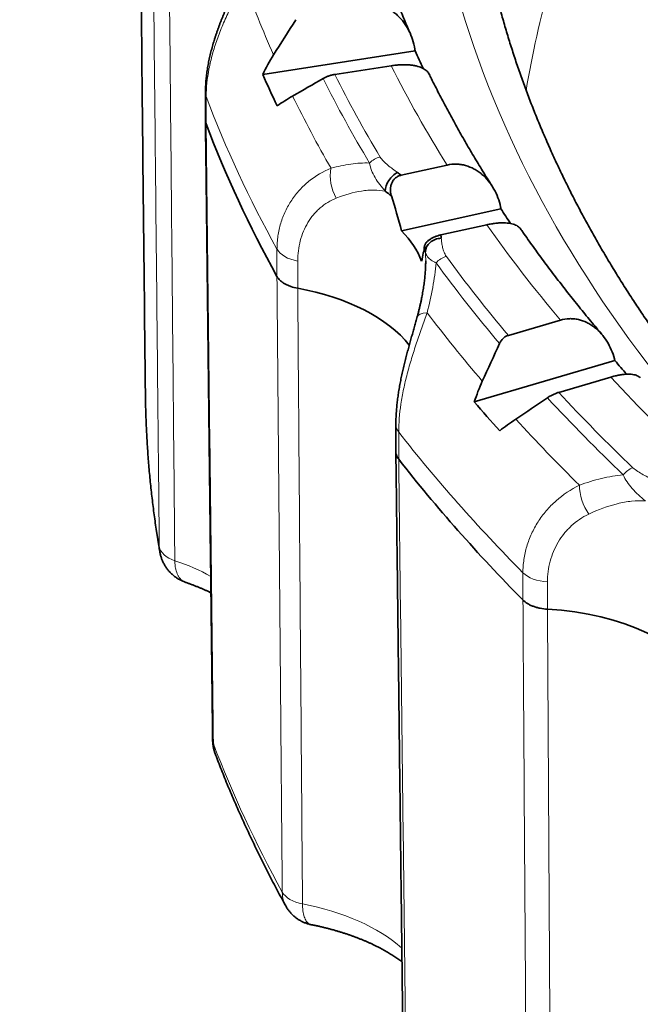
# Model space of a CAD drawing. Units: millimetres. Extents: x 51 to 288, y 36 to 201.
# Drawn here: x 250 to 254, y 176 to 182 of the extents above; entities that cross this region are included whole.
import ezdxf

# ---------------------------------------------------------------- set-up
doc = ezdxf.new("R2010")
doc.units = ezdxf.units.MM
doc.layers.add('1', color=7, linetype='Continuous', true_color=0xffffff)

msp = doc.modelspace()

# ---------------------------------------------------------------- linework, layer by layer
at = {"layer": '1', "color": 18, "linetype": 'Continuous', "lineweight": 35}
for p, q in [((250.4489, 183.3216), (250.4676, 181.5754)), ((251.2314, 181.4207), (252.1935, 181.5696)), ((251.6863, 181.4212), (252.0424, 181.4762)), ((250.8699, 181.3058), (250.8699, 181.1338)), ((252.3952, 180.8493), (252.105, 180.785)), ((252.1076, 180.4335), (252.7351, 180.5726)), ((252.3559, 180.4077), (252.6461, 180.472)), ((253.1105, 179.8698), (252.782, 179.7732)), ((252.5668, 179.3527), (253.4543, 179.6138)), ((253.0998, 179.4131), (253.4283, 179.5097)), ((252.072, 179.2101), (252.072, 179.0381)), ((250.5814, 178.408), (250.5814, 178.4077)), ((251.3766, 176.1698), (251.3813, 176.1619))]:
    msp.add_line(p, q, dxfattribs=at)
at = {"layer": '1', "color": 8, "linetype": 'Continuous', "lineweight": 18}
for p, q in [((250.8745, 181.2811), (250.8745, 181.1092)), ((251.3216, 180.1459), (251.3216, 180.3178)), ((251.4524, 180.2426), (251.4524, 180.0707)), ((252.0897, 179.1625), (252.0897, 178.9906)), ((250.5814, 178.4077), (250.5815, 178.4072)), ((252.874, 178.102), (252.874, 178.2739)), ((253.0289, 178.2161), (253.0289, 178.0442))]:
    msp.add_line(p, q, dxfattribs=at)
msp.add_ellipse((268.9388, 190.4769), major_axis=(-18.5704, 0), ratio=0.57735, dxfattribs=at)
for centre, major_axis, ratio, start_param, end_param in [((268.9388, 190.099), (18.9658, 0), 0.57735, 3.10517, 6.283185), ((268.9388, 183.4828), (16.697, 0), 0.57735, 3.112435, 3.669969), ((268.9388, 180.4618), (-16.113, 0), 0.57735, 6.042657, 6.190705), ((268.9388, 184.1342), (-18.2004, 0), 0.57735, 0.203566, 0.248983), ((268.9388, 184.2993), (17.5897, 0), 0.57735, 3.423291, 3.488212), ((268.9388, 184.2993), (-17.9583, 0), 0.57735, 0.28129, 0.334079), ((268.9388, 184.2752), (18.0293, 0), 0.57735, 3.421858, 3.475672), ((251.0699, 181.3058), (0.2, 0), 0.57735, 3.141605, 3.356662), ((268.9388, 183.5594), (18.4903, 0), 0.57735, 3.356662, 3.450122), ((268.9388, 184.1342), (-18.2004, 0), 0.57735, 0.274616, 0.320033), ((251.9734, 180.8179), (0.0857, 0.0515), 0.771355, 1.136592, 1.926353), ((251.7973, 180.7393), (0.055, -0.1923), 0.665872, 4.051298, 5.056438), ((268.9388, 184.2993), (17.5897, 0), 0.57735, 3.528011, 3.592932), ((251.5122, 180.3528), (0.2, 0), 0.57735, 3.450122, 4.408526), ((252.3908, 180.19), (-0.0808, -0.059), 0.752374, 4.210034, 4.999795), ((268.9388, 184.2752), (18.0293, 0), 0.57735, 3.540552, 3.594366), ((268.9388, 184.2993), (-17.9583, 0), 0.57735, 0.398959, 0.451748), ((252.3988, 179.8346), (0.1929, -0.0527), 0.331301, 2.39729, 3.141803), ((268.9388, 184.1342), (-18.2004, 0), 0.57735, 0.413005, 0.458422), ((268.9388, 184.2993), (17.5897, 0), 0.57735, 3.632731, 3.697652), ((268.9388, 179.4799), (-18.4485, 0), 0.57735, 0.006807, 0.097913), ((268.9388, 184.2752), (18.0293, 0), 0.57735, 3.631298, 3.685111), ((268.9388, 184.2993), (-17.9583, 0), 0.57735, 0.49073, 0.543519), ((268.9388, 184.1342), (-18.2004, 0), 0.57735, 0.484056, 0.529473), ((252.272, 179.2101), (0.2, 0), 0.57735, 3.141545, 3.566102), ((268.9388, 183.5594), (18.4903, 0), 0.57735, 3.566102, 3.659562), ((253.5684, 178.8557), (0.0691, 0.0723), 0.698835, 0.939331, 1.729092), ((253.3531, 178.7533), (0.0703, -0.1872), 0.536512, 4.118386, 5.123526), ((250.7777, 178.4514), (0.2, 0.002), 0.581639, 3.233648, 4.177534), ((250.074, 177.7548), (1.1946, 0), 0.57735, 0.803313, 1.041838), ((253.0478, 178.331), (0.2, 0), 0.57735, 3.659562, 4.617966), ((251.1153, 177.2207), (0.2, 0.0023), 0.575299, 3.141467, 3.351141), ((268.9388, 179.4799), (-18.4485, 0), 0.57735, 0.216246, 0.307352), ((251.5455, 176.2938), (0.2, 0.0017), 0.582945, 3.444041, 4.387874), ((251.1074, 175.528), (1.1946, 0), 0.57735, 0.57535, 1.251277)]:
    msp.add_ellipse(centre, major_axis=major_axis, ratio=ratio, start_param=start_param, end_param=end_param, dxfattribs=at)
at = {"layer": '1', "color": 18, "linetype": 'Continuous', "lineweight": 35}
for centre, major_axis, ratio, start_param, end_param in [((268.9388, 189.5657), (19, 0), 0.57735, 3.104581, 6.283185), ((268.9388, 188.3818), (18.5078, 0), 0.57735, 3.330585, 5.263006), ((268.9388, 184.0544), (-17.2895, 0), 0.57735, 0.251574, 0.263015), ((268.9388, 184.0544), (18.2856, 0), 0.57735, 3.393723, 3.413061), ((268.9388, 183.3875), (-18.4903, 0), 0.57735, 0.215069, 0.30853), ((252.0824, 180.72), (-0.0582, -0.0813), 0.63543, 3.986198, 5.556995), ((251.1074, 180.3475), (1.2528, 0), 0.57735, 0.649656, 0.678939), ((251.1074, 180.2658), (-1.1528, 0), 0.57735, 3.76443, 3.820532), ((251.1074, 179.8525), (-0.3883, 2.2566), 0.481013, 4.889303, 4.991656), ((268.9388, 184.0544), (-17.2895, 0), 0.57735, 0.356293, 0.366231), ((251.1074, 180.1025), (-1.1528, 0), 0.57735, 3.354146, 3.662077), ((252.3584, 180.3049), (0.0996, 0.0093), 0.815302, 1.494474, 3.065271), ((251.1074, 180.3475), (1.2528, 0), 0.57735, 0.054099, 0.083383), ((251.1074, 179.8525), (1.0576, 0.8768), 0.523137, 5.661429, 5.763781), ((251.1074, 180.2658), (-1.1528, 0), 0.57735, 3.195692, 3.251794), ((251.1074, 179.4357), (-1.1528, 0), 0.57735, 3.568608, 4.408528), ((268.9388, 184.0544), (-17.2895, 0), 0.57735, 0.461013, 0.470631), ((268.9388, 184.0544), (18.2856, 0), 0.57735, 3.603163, 3.6225), ((268.9388, 183.3875), (-18.4903, 0), 0.57735, 0.424509, 0.517969), ((252.9202, 177.3816), (-1.1528, 0), 0.57735, 3.420785, 4.617967)]:
    msp.add_ellipse(centre, major_axis=major_axis, ratio=ratio, start_param=start_param, end_param=end_param, dxfattribs=at)
for points, knots in [([(255.8275, 177.6432), (255.8118, 177.6551), (255.7795, 177.6798), (255.7308, 177.7174), (255.6813, 177.7559), (255.6322, 177.7946), (255.5835, 177.8334), (255.5351, 177.8723), (255.4871, 177.9114), (255.4394, 177.9507), (255.3921, 177.99), (255.3451, 178.0295), (255.2985, 178.0691), (255.2522, 178.1089), (255.2063, 178.1487), (255.1608, 178.1888), (255.1156, 178.2289), (255.0708, 178.2691), (255.0263, 178.3095), (254.9822, 178.35), (254.9385, 178.3907), (254.8951, 178.4314), (254.8521, 178.4723), (254.8095, 178.5133), (254.7672, 178.5544), (254.7254, 178.5957), (254.6838, 178.637), (254.6427, 178.6785), (254.6019, 178.7201), (254.5615, 178.7618), (254.5215, 178.8036), (254.4819, 178.8455), (254.4426, 178.8875), (254.4037, 178.9297), (254.3652, 178.9719), (254.3271, 179.0143), (254.2893, 179.0568), (254.252, 179.0993), (254.215, 179.142), (254.1784, 179.1848), (254.1422, 179.2277), (254.1063, 179.2706), (254.0709, 179.3137), (254.0358, 179.3569), (254.0012, 179.4002), (253.9669, 179.4436), (253.933, 179.487), (253.8995, 179.5306), (253.8664, 179.5743), (253.8336, 179.618), (253.8013, 179.6619), (253.7694, 179.7058), (253.7378, 179.7498), (253.7067, 179.7939), (253.6759, 179.8381), (253.6456, 179.8824), (253.6156, 179.9268), (253.586, 179.9713), (253.5569, 180.0158), (253.5281, 180.0604), (253.4997, 180.1051), (253.4718, 180.1499), (253.4442, 180.1948), (253.4171, 180.2397), (253.3903, 180.2848), (253.3639, 180.3299), (253.338, 180.375), (253.3124, 180.4203), (253.2873, 180.4656), (253.2625, 180.511), (253.2382, 180.5565), (253.2143, 180.602), (253.1908, 180.6476), (253.1677, 180.6933), (253.145, 180.7391), (253.1227, 180.7849), (253.1008, 180.8307), (253.0793, 180.8767), (253.0583, 180.9227), (253.0376, 180.9688), (253.0174, 181.0149), (252.9976, 181.0611), (252.9782, 181.1073), (252.9592, 181.1536), (252.9406, 181.2), (252.9224, 181.2464), (252.9047, 181.2929), (252.8874, 181.3394), (252.8704, 181.386), (252.854, 181.4326), (252.8379, 181.4793), (252.8222, 181.526), (252.807, 181.5728), (252.7922, 181.6196), (252.7778, 181.6665), (252.7638, 181.7134), (252.7503, 181.7604), (252.7371, 181.8074), (252.7244, 181.8544), (252.7121, 181.9015), (252.7003, 181.9486), (252.6889, 181.9958), (252.6778, 182.043), (252.6673, 182.0902), (252.6571, 182.1375), (252.6474, 182.1848), (252.6381, 182.2321), (252.6292, 182.2795), (252.6207, 182.3269), (252.6127, 182.3743), (252.6051, 182.4217), (252.5979, 182.4692), (252.5912, 182.5167), (252.5849, 182.5642), (252.579, 182.6118), (252.5736, 182.6593), (252.5685, 182.7069), (252.564, 182.7545), (252.5598, 182.8021), (252.5561, 182.8497), (252.5528, 182.8973), (252.5499, 182.945), (252.5475, 182.9926), (252.5458, 183.0305), (252.5451, 183.0524), (252.5449, 183.0585)], [0, 0, 0, 0, 0.007585, 0.015691, 0.023798, 0.031905, 0.040012, 0.048119, 0.056226, 0.064334, 0.072442, 0.08055, 0.088659, 0.096768, 0.104877, 0.112986, 0.121096, 0.129207, 0.137318, 0.145429, 0.153541, 0.161653, 0.169766, 0.177879, 0.185993, 0.194108, 0.202223, 0.210339, 0.218456, 0.226573, 0.234691, 0.24281, 0.250929, 0.25905, 0.267171, 0.275293, 0.283417, 0.291541, 0.299666, 0.307792, 0.315919, 0.324047, 0.332177, 0.340307, 0.348439, 0.356572, 0.364707, 0.372842, 0.380979, 0.389117, 0.397257, 0.405398, 0.413541, 0.421685, 0.429831, 0.437978, 0.446127, 0.454278, 0.46243, 0.470584, 0.47874, 0.486898, 0.495057, 0.503219, 0.511382, 0.519547, 0.527714, 0.535884, 0.544055, 0.552228, 0.560404, 0.568581, 0.576761, 0.584943, 0.593127, 0.601314, 0.609503, 0.617693, 0.625887, 0.634082, 0.64228, 0.65048, 0.658683, 0.666888, 0.675095, 0.683305, 0.691517, 0.699732, 0.707949, 0.716168, 0.72439, 0.732614, 0.74084, 0.749069, 0.7573, 0.765534, 0.773769, 0.782007, 0.790247, 0.79849, 0.806734, 0.814981, 0.82323, 0.831481, 0.839733, 0.847988, 0.856245, 0.864503, 0.872764, 0.881026, 0.889289, 0.897554, 0.905821, 0.914089, 0.922359, 0.93063, 0.938902, 0.947175, 0.955449, 0.963725, 0.972001, 0.980277, 0.988555, 0.996833, 1, 1, 1, 1]), ([(252.1633, 181.6793), (252.1574, 181.6925), (252.1448, 181.7215), (252.1256, 181.7665), (252.1058, 181.814), (252.0863, 181.8616), (252.0673, 181.9093), (252.0487, 181.957), (252.0305, 182.0048), (252.0127, 182.0527), (251.9954, 182.1005), (251.9784, 182.1485), (251.9619, 182.1965), (251.9458, 182.2445), (251.9301, 182.2926), (251.9149, 182.3407), (251.9012, 182.385), (251.8928, 182.4132), (251.8892, 182.4253)], [0, 0, 0, 0, 0.053592, 0.117614, 0.181652, 0.245708, 0.309781, 0.37387, 0.437977, 0.502102, 0.566243, 0.630401, 0.694577, 0.758769, 0.822979, 0.887205, 0.951448, 1, 1, 1, 1]), ([(251.0722, 181.9965), (251.0711, 181.9941), (251.0676, 181.9866), (251.0617, 181.9739), (251.0544, 181.9583), (251.0471, 181.9426), (251.0398, 181.9266), (251.0325, 181.9106), (251.0252, 181.8945), (251.0179, 181.8782), (251.0106, 181.8617), (251.0034, 181.8451), (250.9963, 181.8284), (250.9891, 181.8114), (250.9821, 181.7944), (250.9752, 181.7772), (250.9684, 181.7599), (250.9617, 181.7425), (250.9551, 181.7249), (250.9487, 181.7073), (250.9425, 181.6896), (250.9365, 181.6718), (250.9306, 181.654), (250.9249, 181.636), (250.9195, 181.6181), (250.9143, 181.6), (250.9093, 181.5819), (250.9046, 181.5638), (250.9001, 181.5456), (250.8959, 181.5274), (250.892, 181.5091), (250.8884, 181.4909), (250.885, 181.4727), (250.882, 181.4546), (250.8793, 181.4364), (250.8769, 181.4183), (250.8749, 181.4003), (250.8732, 181.3825), (250.8719, 181.3647), (250.8709, 181.347), (250.8702, 181.3294), (250.8699, 181.3157), (250.87, 181.3078), (250.87, 181.3058)], [0, 0, 0, 0, 0.010914, 0.034129, 0.057569, 0.081149, 0.104787, 0.128395, 0.151965, 0.175802, 0.199745, 0.223807, 0.247997, 0.272338, 0.296816, 0.321314, 0.346025, 0.370899, 0.395887, 0.420933, 0.44595, 0.471173, 0.496482, 0.521883, 0.547379, 0.572974, 0.598672, 0.624475, 0.650383, 0.676397, 0.702516, 0.728712, 0.754609, 0.780952, 0.807244, 0.833496, 0.859716, 0.885916, 0.912102, 0.938283, 0.964465, 0.990655, 1, 1, 1, 1]), ([(252.1917, 181.5814), (252.1885, 181.6019), (252.1791, 181.6416), (252.1639, 181.679), (252.1457, 181.7153), (252.1349, 181.7329), (252.1109, 181.7654), (252.0976, 181.7804), (252.0756, 181.8009), (252.0679, 181.8074), (252.0517, 181.8197), (252.0433, 181.8254), (252.0176, 181.8411), (251.9995, 181.8496), (251.9711, 181.8592), (251.9614, 181.8619), (251.9415, 181.8662), (251.9315, 181.8677), (251.9015, 181.8703), (251.8814, 181.8697), (251.8612, 181.8666)], [0, 0, 0, 0, 0.125, 0.25, 0.25, 0.375, 0.375, 0.5, 0.5, 0.5625, 0.5625, 0.625, 0.625, 0.75, 0.75, 0.8125, 0.8125, 0.875, 0.875, 1, 1, 1, 1]), ([(250.4676, 181.5755), (250.4683, 181.5061), (250.4691, 181.4367), (250.4768, 180.714), (250.4838, 180.0607), (250.4908, 179.4074)], [0, 0, 0, 0, 0.095994, 0.095994, 1, 1, 1, 1]), ([(252.0424, 181.4762), (252.0524, 181.4778), (252.0624, 181.4791), (252.0818, 181.4811), (252.1008, 181.4825), (252.1191, 181.4829), (252.137, 181.4828), (252.1456, 181.4824), (252.1622, 181.4812), (252.1701, 181.4803), (252.1854, 181.4781), (252.1927, 181.4767), (252.2135, 181.4719), (252.2256, 181.4679), (252.2469, 181.4582), (252.256, 181.4526), (252.2707, 181.4402), (252.2764, 181.4334), (252.2812, 181.425), (252.2818, 181.4239), (252.2824, 181.4227)], [0, 0, 0, 0, 0.081278, 0.081278, 0.162555, 0.243833, 0.243833, 0.325111, 0.325111, 0.406389, 0.406389, 0.487666, 0.487666, 0.650222, 0.650222, 0.812777, 0.812777, 0.975332, 0.975332, 1, 1, 1, 1]), ([(251.6129, 181.3959), (251.6179, 181.3987), (251.6233, 181.4015), (251.6347, 181.4067), (251.6408, 181.4091), (251.6533, 181.4135), (251.6597, 181.4154), (251.6729, 181.4187), (251.6797, 181.4201), (251.6863, 181.4212)], [0, 0, 0, 0, 0.25, 0.25, 0.5, 0.5, 0.75, 0.75, 1, 1, 1, 1]), ([(252.6804, 180.7147), (252.6743, 180.7242), (252.6586, 180.749), (252.6335, 180.7892), (252.6051, 180.8353), (252.5771, 180.8815), (252.5496, 180.9278), (252.5224, 180.9741), (252.4956, 181.0205), (252.4693, 181.067), (252.4433, 181.1136), (252.4178, 181.1603), (252.3926, 181.207), (252.3679, 181.2538), (252.3436, 181.3006), (252.3197, 181.3476), (252.2993, 181.3883), (252.287, 181.4134), (252.2824, 181.4228)], [0, 0, 0, 0, 0.040622, 0.106238, 0.171867, 0.23751, 0.303167, 0.368839, 0.434525, 0.500227, 0.565943, 0.631675, 0.697422, 0.763185, 0.828964, 0.89476, 0.960571, 1, 1, 1, 1]), ([(252.7327, 180.5843), (252.7285, 180.6046), (252.7172, 180.6437), (252.7004, 180.6801), (252.6807, 180.7152), (252.6692, 180.7322), (252.644, 180.7632), (252.6303, 180.7773), (252.6077, 180.7965), (252.5998, 180.8025), (252.5835, 180.8138), (252.5749, 180.8191), (252.549, 180.8332), (252.531, 180.8406), (252.5027, 180.8485), (252.4931, 180.8506), (252.4735, 180.8537), (252.4637, 180.8546), (252.4343, 180.8555), (252.4148, 180.8537), (252.3952, 180.8493)], [0, 0, 0, 0, 0.125, 0.25, 0.25, 0.375, 0.375, 0.5, 0.5, 0.5625, 0.5625, 0.625, 0.625, 0.75, 0.75, 0.8125, 0.8125, 0.875, 0.875, 1, 1, 1, 1]), ([(252.105, 180.785), (252.0986, 180.7836), (252.0923, 180.7814), (252.0804, 180.7756), (252.0747, 180.7719), (252.067, 180.7654), (252.0645, 180.7631), (252.0599, 180.7581), (252.0577, 180.7555), (252.0517, 180.7472), (252.0484, 180.7412), (252.043, 180.7285), (252.041, 180.7219), (252.0383, 180.7084), (252.0376, 180.7014), (252.0375, 180.6877), (252.038, 180.6809), (252.0401, 180.6673), (252.0417, 180.6606), (252.0438, 180.6541)], [0, 0, 0, 0, 0.125, 0.125, 0.25, 0.25, 0.3125, 0.3125, 0.375, 0.375, 0.5, 0.5, 0.625, 0.625, 0.75, 0.75, 0.875, 0.875, 1, 1, 1, 1]), ([(252.6461, 180.472), (252.6558, 180.4742), (252.6654, 180.476), (252.684, 180.4792), (252.7022, 180.4818), (252.7195, 180.4832), (252.7364, 180.4841), (252.7446, 180.4843), (252.7601, 180.484), (252.7674, 180.4836), (252.7816, 180.4823), (252.7883, 180.4814), (252.8073, 180.4778), (252.8183, 180.4744), (252.8371, 180.466), (252.845, 180.4608), (252.8543, 180.4521), (252.857, 180.4489), (252.8593, 180.4456)], [0, 0, 0, 0, 0.090717, 0.090717, 0.181434, 0.272152, 0.272152, 0.362869, 0.362869, 0.453586, 0.453586, 0.544303, 0.544303, 0.725738, 0.725738, 0.907172, 0.907172, 1, 1, 1, 1]), ([(253.3733, 179.7787), (253.3678, 179.7851), (253.3499, 179.8062), (253.3198, 179.8421), (253.2831, 179.8864), (253.2469, 179.9307), (253.211, 179.9751), (253.1756, 180.0196), (253.1405, 180.0643), (253.1058, 180.109), (253.0715, 180.1538), (253.0376, 180.1987), (253.004, 180.2437), (252.9709, 180.2888), (252.9382, 180.334), (252.9058, 180.3793), (252.8796, 180.4165), (252.8642, 180.4387), (252.8593, 180.4457)], [0, 0, 0, 0, 0.029436, 0.096479, 0.16353, 0.23059, 0.29766, 0.364738, 0.431826, 0.498924, 0.566031, 0.63315, 0.700278, 0.767418, 0.834568, 0.90173, 0.968904, 1, 1, 1, 1]), ([(252.2533, 180.339), (252.254, 180.3447), (252.2567, 180.3507), (252.2643, 180.3605), (252.2673, 180.3638), (252.2745, 180.3705), (252.2787, 180.3738), (252.2881, 180.3804), (252.2932, 180.3836), (252.3017, 180.3882), (252.3047, 180.3897), (252.3107, 180.3926), (252.3168, 180.3954), (252.3232, 180.3979), (252.3297, 180.4003), (252.333, 180.4014), (252.3429, 180.4045), (252.3494, 180.4063), (252.3559, 180.4077)], [0, 0, 0, 0, 0.25, 0.25, 0.375, 0.375, 0.5, 0.5, 0.625, 0.625, 0.6875, 0.6875, 0.75, 0.8125, 0.8125, 0.875, 0.875, 1, 1, 1, 1]), ([(252.2602, 180.2442), (252.2602, 180.2419), (252.2602, 180.2347), (252.26, 180.2222), (252.2595, 180.2069), (252.2588, 180.1911), (252.2578, 180.1751), (252.2565, 180.1586), (252.2549, 180.1416), (252.2531, 180.1246), (252.2509, 180.1071), (252.2485, 180.0893), (252.2458, 180.0708), (252.2427, 180.052), (252.2393, 180.033), (252.2357, 180.0136), (252.2317, 179.9939), (252.2274, 179.9739), (252.2227, 179.9536), (252.2178, 179.9329), (252.2124, 179.9119), (252.2084, 179.8967), (252.2061, 179.8884), (252.2058, 179.8873)], [0, 0, 0, 0, 0.021088, 0.066834, 0.113906, 0.159881, 0.206922, 0.254907, 0.303728, 0.353281, 0.400565, 0.451663, 0.50312, 0.554999, 0.607349, 0.66022, 0.713664, 0.767729, 0.82247, 0.877937, 0.934186, 0.991176, 1, 1, 1, 1]), ([(251.4524, 180.0707), (251.437, 180.0735), (251.4225, 180.0773), (251.402, 180.0844), (251.3954, 180.087), (251.3828, 180.0927), (251.3708, 180.0988), (251.3602, 180.1056), (251.3503, 180.1129), (251.3457, 180.1167), (251.3332, 180.1286), (251.3265, 180.137), (251.3216, 180.1459)], [0, 0, 0, 0, 0.25, 0.25, 0.375, 0.375, 0.5, 0.625, 0.625, 0.75, 0.75, 1, 1, 1, 1]), ([(252.2058, 179.8873), (252.2055, 179.8859), (252.2037, 179.8795), (252.2005, 179.868), (252.1963, 179.8527), (252.1919, 179.8371), (252.1875, 179.8214), (252.183, 179.8056), (252.1785, 179.7896), (252.1739, 179.7736), (252.1693, 179.7573), (252.1647, 179.7408), (252.1601, 179.7242), (252.1555, 179.7075), (252.1508, 179.6906), (252.1462, 179.6736), (252.1417, 179.6564), (252.1372, 179.6391), (252.1327, 179.6217), (252.1283, 179.6042), (252.124, 179.5867), (252.1198, 179.5691), (252.1157, 179.5514), (252.1117, 179.5336), (252.1079, 179.5158), (252.1042, 179.4979), (252.1006, 179.48), (252.0972, 179.462), (252.094, 179.444), (252.091, 179.426), (252.0881, 179.4079), (252.0854, 179.3899), (252.083, 179.3719), (252.0808, 179.354), (252.0788, 179.3361), (252.0771, 179.3182), (252.0756, 179.3005), (252.0743, 179.2829), (252.0733, 179.2654), (252.0726, 179.248), (252.0721, 179.2307), (252.072, 179.218), (252.072, 179.2112), (252.072, 179.2101)], [0, 0, 0, 0, 0.006503, 0.029422, 0.05249, 0.075772, 0.099174, 0.122607, 0.145998, 0.169482, 0.19321, 0.217068, 0.241071, 0.265231, 0.289605, 0.313927, 0.338552, 0.363373, 0.388332, 0.413372, 0.438436, 0.463749, 0.48917, 0.514711, 0.540379, 0.566184, 0.592134, 0.618238, 0.644502, 0.670933, 0.697539, 0.724316, 0.750856, 0.777789, 0.804722, 0.83167, 0.85865, 0.88568, 0.912776, 0.939954, 0.967228, 0.994612, 1, 1, 1, 1]), ([(253.4513, 179.6254), (253.4461, 179.6453), (253.433, 179.6837), (253.4148, 179.7191), (253.3938, 179.7529), (253.3817, 179.7692), (253.3557, 179.7986), (253.3416, 179.8119), (253.3187, 179.8297), (253.3108, 179.8353), (253.2944, 179.8456), (253.2859, 179.8503), (253.26, 179.8629), (253.2422, 179.8692), (253.2144, 179.8754), (253.205, 179.8769), (253.1859, 179.8788), (253.1764, 179.8791), (253.1479, 179.8783), (253.1291, 179.8753), (253.1105, 179.8698)], [0, 0, 0, 0, 0.125, 0.25, 0.25, 0.375, 0.375, 0.5, 0.5, 0.5625, 0.5625, 0.625, 0.625, 0.75, 0.75, 0.8125, 0.8125, 0.875, 0.875, 1, 1, 1, 1]), ([(252.782, 179.7732), (252.7759, 179.7714), (252.7701, 179.7689), (252.759, 179.7624), (252.7538, 179.7584), (252.7395, 179.745), (252.7318, 179.7339), (252.7262, 179.7215)], [0, 0, 0, 0, 0.25, 0.25, 0.5, 0.5, 1, 1, 1, 1]), ([(253.4283, 179.5097), (253.4375, 179.5125), (253.4466, 179.5149), (253.4643, 179.5191), (253.4814, 179.5228), (253.4976, 179.5253), (253.5134, 179.5271), (253.5209, 179.5278), (253.5352, 179.5284), (253.5419, 179.5284), (253.5548, 179.5279), (253.5609, 179.5274), (253.578, 179.5249), (253.5876, 179.5222), (253.6036, 179.5149), (253.6099, 179.5103), (253.6148, 179.5051)], [0, 0, 0, 0, 0.100611, 0.100611, 0.201223, 0.301834, 0.301834, 0.402445, 0.402445, 0.503057, 0.503057, 0.603668, 0.603668, 0.804891, 0.804891, 1, 1, 1, 1]), ([(250.4908, 179.4046), (250.4909, 179.398), (250.4912, 179.374), (250.492, 179.3326), (250.4934, 179.2802), (250.4953, 179.2279), (250.4976, 179.1755), (250.5004, 179.1232), (250.5036, 179.0709), (250.5072, 179.0186), (250.5112, 178.9663), (250.5157, 178.914), (250.5206, 178.8617), (250.5259, 178.8094), (250.5317, 178.7572), (250.5379, 178.705), (250.5445, 178.6527), (250.5515, 178.6005), (250.559, 178.5484), (250.5669, 178.4962), (250.5744, 178.4493), (250.5794, 178.4198), (250.5815, 178.4077)], [0, 0, 0, 0, 0.019685, 0.07209, 0.124496, 0.176904, 0.229312, 0.281722, 0.334134, 0.386549, 0.438967, 0.491387, 0.543811, 0.596239, 0.648671, 0.701108, 0.75355, 0.805996, 0.858449, 0.910907, 0.963371, 1, 1, 1, 1]), ([(253.0284, 179.379), (253.0336, 179.3825), (253.039, 179.3859), (253.0504, 179.3925), (253.0565, 179.3957), (253.0687, 179.4015), (253.0749, 179.4042), (253.0873, 179.4091), (253.0936, 179.4113), (253.0998, 179.4131)], [0, 0, 0, 0, 0.25, 0.25, 0.5, 0.5, 0.75, 0.75, 1, 1, 1, 1]), ([(252.0897, 178.9906), (252.0831, 178.9991), (252.0783, 179.0078), (252.0739, 179.0213), (252.0729, 179.026), (252.0721, 179.0331), (252.072, 179.0356), (252.072, 179.0381)], [0, 0, 0, 0, 0.564351, 0.564351, 0.846526, 0.846526, 1, 1, 1, 1]), ([(250.5814, 178.408), (250.582, 178.4048), (250.5832, 178.3982), (250.5855, 178.3881), (250.5883, 178.3779), (250.5915, 178.3679), (250.5952, 178.358), (250.5992, 178.3483), (250.6036, 178.3388), (250.6084, 178.3295), (250.6135, 178.3204), (250.6191, 178.3116), (250.6249, 178.3031), (250.6312, 178.2948), (250.6377, 178.2867), (250.6446, 178.279), (250.6518, 178.2716), (250.6593, 178.2645), (250.667, 178.2577), (250.6751, 178.2512), (250.6834, 178.2451), (250.6919, 178.2393), (250.7007, 178.2339), (250.7097, 178.2288), (250.7189, 178.2241), (250.7281, 178.2199), (250.7372, 178.2161), (250.7433, 178.2139), (250.7464, 178.2128)], [0, 0, 0, 0, 0.035852, 0.075395, 0.114804, 0.154089, 0.193259, 0.232324, 0.271294, 0.310177, 0.348983, 0.387721, 0.426398, 0.465024, 0.503608, 0.542156, 0.580677, 0.619178, 0.657666, 0.69615, 0.734637, 0.773137, 0.811657, 0.850205, 0.88879, 0.926874, 0.96306, 1, 1, 1, 1]), ([(250.7464, 178.2128), (250.7473, 178.2125), (250.7544, 178.21), (250.7675, 178.2053), (250.7857, 178.1986), (250.8035, 178.1918), (250.8211, 178.1847), (250.8384, 178.1776), (250.8554, 178.1703), (250.8721, 178.1629), (250.8885, 178.1554), (250.8992, 178.1502), (250.9045, 178.1476), (250.9046, 178.1476)], [0, 0, 0, 0, 0.01582, 0.125635, 0.235317, 0.344865, 0.454276, 0.563549, 0.672682, 0.781676, 0.890529, 0.999242, 1, 1, 1, 1]), ([(253.0289, 178.0442), (253.0129, 178.045), (252.9973, 178.047), (252.9748, 178.0515), (252.9673, 178.0532), (252.9529, 178.0573), (252.939, 178.0618), (252.9262, 178.0673), (252.9139, 178.0731), (252.908, 178.0763), (252.8915, 178.0864), (252.882, 178.0939), (252.874, 178.102)], [0, 0, 0, 0, 0.25, 0.25, 0.375, 0.375, 0.5, 0.625, 0.625, 0.75, 0.75, 1, 1, 1, 1]), ([(250.9154, 177.2164), (250.9154, 177.2148), (250.9155, 177.2097), (250.9161, 177.2012), (250.9171, 177.1908), (250.9185, 177.1804), (250.9203, 177.1701), (250.9226, 177.1598), (250.9253, 177.1495), (250.9277, 177.1416), (250.9291, 177.1371), (250.9295, 177.136)], [0, 0, 0, 0, 0.059275, 0.186021, 0.313424, 0.441145, 0.569247, 0.697789, 0.826829, 0.956423, 1, 1, 1, 1]), ([(250.92, 177.1945), (250.9201, 177.1864), (250.9207, 177.1783), (250.9228, 177.1622), (250.9244, 177.1543), (250.9283, 177.1396), (250.9305, 177.1326), (250.9331, 177.1258)], [0, 0, 0, 0, 0.344589, 0.344589, 0.689178, 0.689178, 1, 1, 1, 1]), ([(250.9331, 177.1258), (250.9357, 177.119), (250.9448, 177.0952), (250.9607, 177.0544), (250.9809, 177.0033), (251.0016, 176.9523), (251.0228, 176.9014), (251.0443, 176.8505), (251.0663, 176.7997), (251.0887, 176.7489), (251.1115, 176.6982), (251.1348, 176.6475), (251.1584, 176.597), (251.1825, 176.5465), (251.207, 176.496), (251.232, 176.4456), (251.2573, 176.3953), (251.2831, 176.3451), (251.3092, 176.2949), (251.3358, 176.2449), (251.3583, 176.2032), (251.372, 176.1782), (251.3766, 176.1698)], [0, 0, 0, 0, 0.020931, 0.073754, 0.126585, 0.179428, 0.232282, 0.285147, 0.338024, 0.390912, 0.443811, 0.496722, 0.549644, 0.602578, 0.655523, 0.708479, 0.761446, 0.814425, 0.867415, 0.920415, 0.973427, 1, 1, 1, 1]), ([(251.3767, 176.1699), (251.3775, 176.1684), (251.38, 176.1639), (251.3845, 176.1565), (251.3903, 176.1479), (251.3964, 176.1396), (251.4028, 176.1315), (251.4095, 176.1238), (251.4166, 176.1164), (251.4239, 176.1093), (251.4315, 176.1026), (251.4394, 176.0962), (251.4475, 176.0901), (251.4559, 176.0845), (251.4645, 176.0792), (251.4733, 176.0743), (251.4823, 176.0697), (251.4914, 176.0656), (251.5005, 176.062), (251.5097, 176.0587), (251.519, 176.0558), (251.5286, 176.0533), (251.5351, 176.0519), (251.5383, 176.0512)], [0, 0, 0, 0, 0.02463, 0.074897, 0.124953, 0.174813, 0.224489, 0.273995, 0.323344, 0.372548, 0.421621, 0.470573, 0.519418, 0.568167, 0.616833, 0.665429, 0.713961, 0.762444, 0.809822, 0.855617, 0.90392, 0.952237, 1, 1, 1, 1]), ([(251.5383, 176.0512), (251.5388, 176.0511), (251.5464, 176.0496), (251.561, 176.0466), (251.5819, 176.042), (251.6027, 176.0373), (251.6232, 176.0323), (251.6436, 176.0272), (251.6637, 176.0218), (251.6837, 176.0163), (251.7034, 176.0106), (251.7228, 176.0047), (251.7421, 175.9987), (251.761, 175.9925), (251.7798, 175.9861), (251.7982, 175.9796), (251.8164, 175.9729), (251.8343, 175.966), (251.8519, 175.959), (251.8692, 175.9519), (251.8863, 175.9446), (251.903, 175.9372), (251.9194, 175.9297), (251.9355, 175.9221), (251.9513, 175.9143), (251.9668, 175.9065), (251.9819, 175.8985), (251.9967, 175.8905), (252.0112, 175.8823), (252.0253, 175.8741), (252.039, 175.8658), (252.0525, 175.8574), (252.0655, 175.849), (252.0782, 175.8405), (252.0906, 175.8319), (252.1014, 175.8242), (252.108, 175.8193), (252.1107, 175.8173)], [0, 0, 0, 0, 0.002178, 0.032312, 0.062423, 0.092508, 0.122566, 0.152597, 0.182599, 0.212572, 0.242513, 0.272423, 0.3023, 0.332144, 0.361953, 0.391727, 0.421466, 0.451168, 0.480832, 0.51046, 0.540049, 0.569601, 0.599115, 0.628591, 0.658029, 0.687429, 0.716793, 0.746122, 0.775415, 0.804675, 0.833904, 0.863103, 0.892275, 0.921422, 0.950547, 0.979656, 1, 1, 1, 1])]:
    msp.add_open_spline(points, degree=3, knots=knots, dxfattribs=at)
at = {"layer": '1', "color": 8, "linetype": 'Continuous', "lineweight": 18}
for points, knots in [([(250.5787, 178.4386), (250.5783, 178.4786), (250.5778, 178.5284), (250.5773, 178.5783), (250.5771, 178.5933), (250.5771, 178.5983), (250.577, 178.6084), (250.5767, 178.6338), (250.5756, 178.7403), (250.573, 179.004), (250.5672, 179.5721), (250.5557, 180.7083), (250.5458, 181.6822), (250.5393, 182.3314)], [0, 0, 0, 0, 0.03125, 0.039062, 0.039062, 0.042969, 0.042969, 0.046875, 0.0625, 0.125, 0.25, 0.5, 1, 1, 1, 1]), ([(250.6401, 182.2423), (250.6462, 181.5936), (250.6523, 180.945), (250.6645, 179.6476), (250.6707, 178.9989), (250.6768, 178.3502)], [0, 0, 0, 0, 0.5, 0.5, 1, 1, 1, 1]), ([(251.1142, 182.0099), (251.0981, 181.9802), (251.0821, 181.95), (251.0509, 181.8894), (251.0358, 181.8589), (251.0067, 181.7974), (250.9928, 181.7663), (250.9665, 181.7035), (250.9544, 181.6723), (250.9325, 181.6102), (250.9227, 181.5793), (250.9099, 181.533), (250.9059, 181.5177), (250.8986, 181.4869), (250.8953, 181.4716), (250.8806, 181.3957), (250.8745, 181.3373), (250.8745, 181.2811)], [0, 0, 0, 0, 0.125, 0.125, 0.25, 0.25, 0.375, 0.375, 0.5, 0.5, 0.625, 0.625, 0.6875, 0.6875, 0.75, 0.75, 1, 1, 1, 1]), ([(250.8745, 181.1092), (250.8821, 180.4568), (250.8897, 179.8043), (250.9049, 178.4994), (250.9124, 177.8469), (250.92, 177.1945)], [0, 0, 0, 0, 0.5, 0.5, 1, 1, 1, 1]), ([(251.6625, 180.8284), (251.7048, 180.8403), (251.7463, 180.8493), (251.8073, 180.8579), (251.8274, 180.86), (251.8672, 180.8624), (251.8869, 180.8626), (251.9063, 180.862)], [0, 0, 0, 0, 0.5, 0.5, 0.75, 0.75, 1, 1, 1, 1]), ([(252.0046, 180.6838), (251.9923, 180.6975), (251.9807, 180.7115), (251.9591, 180.7403), (251.9491, 180.7551), (251.9317, 180.785), (251.9242, 180.8001), (251.9124, 180.8309), (251.9081, 180.8465), (251.9063, 180.862)], [0, 0, 0, 0, 0.25, 0.25, 0.5, 0.5, 0.75, 0.75, 1, 1, 1, 1]), ([(251.9734, 180.8996), (251.979, 180.8903), (251.9863, 180.8815), (252.0027, 180.8646), (252.0118, 180.8564), (252.0308, 180.8403), (252.0408, 180.8324), (252.0613, 180.8169), (252.0718, 180.8093), (252.0824, 180.8017)], [0, 0, 0, 0, 0.25, 0.25, 0.5, 0.5, 0.75, 0.75, 1, 1, 1, 1]), ([(251.3216, 180.3178), (251.3216, 180.3318), (251.3221, 180.3458), (251.3241, 180.3736), (251.3256, 180.3874), (251.3316, 180.4284), (251.3375, 180.4551), (251.3532, 180.5075), (251.3631, 180.5331), (251.3862, 180.5821), (251.3995, 180.6056), (251.4294, 180.6503), (251.4461, 180.6715), (251.4735, 180.7015), (251.4831, 180.7112), (251.5029, 180.7298), (251.5131, 180.7387), (251.5655, 180.781), (251.6122, 180.8083), (251.6625, 180.8284)], [0, 0, 0, 0, 0.0625, 0.0625, 0.125, 0.125, 0.25, 0.25, 0.375, 0.375, 0.5, 0.5, 0.625, 0.625, 0.6875, 0.6875, 0.75, 0.75, 1, 1, 1, 1]), ([(252.0046, 180.6838), (251.9814, 180.6886), (251.9572, 180.691), (251.9196, 180.6912), (251.9068, 180.6907), (251.8812, 180.6887), (251.8683, 180.6871), (251.8033, 180.6771), (251.7499, 180.6615), (251.6953, 180.6399)], [0, 0, 0, 0, 0.25, 0.25, 0.375, 0.375, 0.5, 0.5, 1, 1, 1, 1]), ([(251.6953, 180.6399), (251.6769, 180.6327), (251.6592, 180.6239), (251.6255, 180.6033), (251.6095, 180.5916), (251.5868, 180.572), (251.5795, 180.5651), (251.5653, 180.5507), (251.5585, 180.5431), (251.539, 180.5197), (251.5155, 180.4865), (251.4969, 180.4498), (251.4808, 180.4114), (251.474, 180.3913), (251.4632, 180.3504), (251.4592, 180.3294), (251.4537, 180.2866), (251.4524, 180.2647), (251.4524, 180.2426)], [0, 0, 0, 0, 0.125, 0.125, 0.25, 0.25, 0.3125, 0.3125, 0.375, 0.375, 0.5, 0.625, 0.625, 0.75, 0.75, 0.875, 0.875, 1, 1, 1, 1]), ([(252.3584, 180.3866), (252.3593, 180.3768), (252.3604, 180.3671), (252.3631, 180.3477), (252.3648, 180.3379), (252.3693, 180.3186), (252.3721, 180.3091), (252.3796, 180.2901), (252.3842, 180.2808), (252.3908, 180.2717)], [0, 0, 0, 0, 0.25, 0.25, 0.5, 0.5, 0.75, 0.75, 1, 1, 1, 1]), ([(252.3254, 180.2316), (252.3194, 180.2342), (252.314, 180.2369), (252.3041, 180.2424), (252.2996, 180.2453), (252.2874, 180.2538), (252.281, 180.2595), (252.2708, 180.2712), (252.267, 180.2772), (252.2614, 180.2893), (252.2596, 180.2955), (252.2586, 180.3018)], [0, 0, 0, 0, 0.125, 0.125, 0.25, 0.25, 0.5, 0.5, 0.75, 0.75, 1, 1, 1, 1]), ([(252.3254, 180.2316), (252.3234, 180.2061), (252.3207, 180.1803), (252.3138, 180.1284), (252.3097, 180.1023), (252.2953, 180.0235), (252.2832, 179.9704), (252.2687, 179.9167)], [0, 0, 0, 0, 0.25, 0.25, 0.5, 0.5, 1, 1, 1, 1]), ([(251.3549, 176.2575), (251.3545, 176.2974), (251.3541, 176.3472), (251.3537, 176.397), (251.3535, 176.412), (251.3535, 176.4169), (251.3534, 176.427), (251.3532, 176.4524), (251.3523, 176.5588), (251.35, 176.8222), (251.3452, 177.3897), (251.3355, 178.5246), (251.3272, 179.4974), (251.3216, 180.1459)], [0, 0, 0, 0, 0.03125, 0.039062, 0.039062, 0.042969, 0.042969, 0.046875, 0.0625, 0.125, 0.25, 0.5, 1, 1, 1, 1]), ([(251.4524, 180.0707), (251.4574, 179.4228), (251.4624, 178.7748), (251.4725, 177.4788), (251.4776, 176.8308), (251.4827, 176.1828)], [0, 0, 0, 0, 0.5, 0.5, 1, 1, 1, 1]), ([(252.2687, 179.9167), (252.2577, 179.8853), (252.2464, 179.8535), (252.224, 179.7896), (252.213, 179.7575), (252.1915, 179.6929), (252.1811, 179.6604), (252.1612, 179.5949), (252.152, 179.5623), (252.1351, 179.4978), (252.1275, 179.4659), (252.1175, 179.4183), (252.1144, 179.4025), (252.1087, 179.3709), (252.1061, 179.3552), (252.0945, 179.2778), (252.0897, 179.2187), (252.0897, 179.1625)], [0, 0, 0, 0, 0.125, 0.125, 0.25, 0.25, 0.375, 0.375, 0.5, 0.5, 0.625, 0.625, 0.6875, 0.6875, 0.75, 0.75, 1, 1, 1, 1]), ([(252.0897, 178.9906), (252.0976, 178.3391), (252.1054, 177.6876), (252.1211, 176.3845), (252.1289, 175.733), (252.1367, 175.0815)], [0, 0, 0, 0, 0.5, 0.5, 1, 1, 1, 1]), ([(253.5684, 178.9374), (253.5772, 178.9289), (253.5876, 178.9213), (253.6097, 178.9067), (253.6215, 178.8997), (253.6459, 178.8863), (253.6586, 178.8798), (253.6842, 178.8671), (253.6972, 178.8609), (253.7103, 178.8547)], [0, 0, 0, 0, 0.25, 0.25, 0.5, 0.5, 0.75, 0.75, 1, 1, 1, 1]), ([(253.2305, 178.8269), (253.2771, 178.8442), (253.3235, 178.8585), (253.3928, 178.875), (253.4158, 178.8797), (253.4618, 178.8872), (253.4848, 178.8901), (253.5076, 178.892)], [0, 0, 0, 0, 0.5, 0.5, 0.75, 0.75, 1, 1, 1, 1]), ([(253.6473, 178.7283), (253.6321, 178.7403), (253.6175, 178.7528), (253.5897, 178.7785), (253.5764, 178.7919), (253.5521, 178.8193), (253.541, 178.8333), (253.5218, 178.8621), (253.5135, 178.877), (253.5076, 178.892)], [0, 0, 0, 0, 0.25, 0.25, 0.5, 0.5, 0.75, 0.75, 1, 1, 1, 1]), ([(252.874, 178.2739), (252.874, 178.2879), (252.8745, 178.302), (252.8765, 178.33), (252.8781, 178.344), (252.8842, 178.3857), (252.8902, 178.4132), (252.9063, 178.4674), (252.9164, 178.4943), (252.9402, 178.5462), (252.9539, 178.5713), (252.9849, 178.6197), (253.0021, 178.6429), (253.0307, 178.6764), (253.0407, 178.6873), (253.0614, 178.7083), (253.0721, 178.7184), (253.1271, 178.7673), (253.1765, 178.8004), (253.2305, 178.8269)], [0, 0, 0, 0, 0.0625, 0.0625, 0.125, 0.125, 0.25, 0.25, 0.375, 0.375, 0.5, 0.5, 0.625, 0.625, 0.6875, 0.6875, 0.75, 0.75, 1, 1, 1, 1]), ([(253.6473, 178.7283), (253.6186, 178.7299), (253.5894, 178.7291), (253.5448, 178.7243), (253.5298, 178.7222), (253.4997, 178.7168), (253.4846, 178.7135), (253.4092, 178.6949), (253.3491, 178.6724), (253.2891, 178.6439)], [0, 0, 0, 0, 0.25, 0.25, 0.375, 0.375, 0.5, 0.5, 1, 1, 1, 1]), ([(253.2891, 178.6439), (253.2688, 178.6343), (253.2495, 178.6232), (253.2128, 178.5984), (253.1955, 178.5847), (253.1711, 178.5622), (253.1633, 178.5544), (253.1481, 178.5382), (253.1408, 178.5298), (253.12, 178.5039), (253.0951, 178.4678), (253.0755, 178.4287), (253.0587, 178.3884), (253.0515, 178.3674), (253.0402, 178.3252), (253.036, 178.3037), (253.0303, 178.2602), (253.0289, 178.2382), (253.0289, 178.2161)], [0, 0, 0, 0, 0.125, 0.125, 0.25, 0.25, 0.3125, 0.3125, 0.375, 0.375, 0.5, 0.625, 0.625, 0.75, 0.75, 0.875, 0.875, 1, 1, 1, 1]), ([(250.5787, 178.4386), (250.5788, 178.4305), (250.5793, 178.4225), (250.5807, 178.4124), (250.581, 178.4102), (250.5814, 178.408)], [0, 0, 0, 0, 0.778816, 0.778816, 1, 1, 1, 1]), ([(250.6768, 178.3502), (250.6769, 178.3422), (250.6772, 178.3343), (250.6786, 178.3192), (250.6795, 178.312), (250.6833, 178.2913), (250.687, 178.2787), (250.6944, 178.2617), (250.6971, 178.2564), (250.7031, 178.2466), (250.7064, 178.2421), (250.7169, 178.2299), (250.7249, 178.2233), (250.7379, 178.2162), (250.7421, 178.2143), (250.7464, 178.2128)], [0, 0, 0, 0, 0.112518, 0.112518, 0.225035, 0.225035, 0.45007, 0.45007, 0.562588, 0.562588, 0.675105, 0.675105, 0.900141, 0.900141, 1, 1, 1, 1]), ([(252.8995, 174.2172), (252.8993, 174.257), (252.8989, 174.3068), (252.8986, 174.3566), (252.8985, 174.3715), (252.8985, 174.3764), (252.8984, 174.3866), (252.8983, 174.4119), (252.8976, 174.5182), (252.8958, 174.7814), (252.8921, 175.3483), (252.8846, 176.4822), (252.8782, 177.4541), (252.874, 178.102)], [0, 0, 0, 0, 0.03125, 0.039063, 0.039063, 0.042969, 0.042969, 0.046875, 0.0625, 0.125, 0.25, 0.5, 1, 1, 1, 1]), ([(253.0289, 178.0442), (253.0326, 177.3968), (253.0364, 176.7493), (253.0439, 175.4544), (253.0477, 174.8069), (253.0514, 174.1594)], [0, 0, 0, 0, 0.5, 0.5, 1, 1, 1, 1]), ([(251.3549, 176.2575), (251.3549, 176.2494), (251.3555, 176.2414), (251.3574, 176.2259), (251.3588, 176.2184), (251.3642, 176.1965), (251.3695, 176.1828), (251.3765, 176.17), (251.3766, 176.1699), (251.3766, 176.1698)], [0, 0, 0, 0, 0.249174, 0.249174, 0.498349, 0.498349, 0.996698, 0.996698, 1, 1, 1, 1]), ([(251.4827, 176.1828), (251.4827, 176.1747), (251.483, 176.1669), (251.4839, 176.152), (251.4846, 176.1448), (251.4874, 176.1245), (251.49, 176.1123), (251.4953, 176.0961), (251.4973, 176.091), (251.5016, 176.0819), (251.504, 176.0778), (251.5115, 176.0666), (251.5173, 176.0609), (251.5284, 176.0541), (251.5332, 176.0522), (251.5383, 176.0512)], [0, 0, 0, 0, 0.106646, 0.106646, 0.213293, 0.213293, 0.426586, 0.426586, 0.533232, 0.533232, 0.639879, 0.639879, 0.853172, 0.853172, 1, 1, 1, 1])]:
    msp.add_open_spline(points, degree=3, knots=knots, dxfattribs=at)
at = {"layer": '1', "color": 18, "linetype": 'Continuous', "lineweight": 35}
for points, degree in [([(251.4406, 181.7672), (251.3936, 181.6931), (251.3466, 181.619), (251.2996, 181.5449)], 3), ([(251.2996, 181.5449), (251.2743, 181.5049), (251.2516, 181.4635), (251.2314, 181.4207)], 3), ([(251.4204, 181.2847), (251.4845, 181.3218), (251.5487, 181.3588), (251.6129, 181.3959)], 3), ([(251.3229, 181.2235), (251.3533, 181.2443), (251.3858, 181.2647), (251.4204, 181.2847)], 3), ([(250.8745, 181.1092), (250.8715, 181.1174), (250.8699, 181.1256), (250.8699, 181.1338)], 3), ([(250.8699, 181.1331), (250.8927, 179.1756), (250.9153, 177.2184)], 2), ([(252.7262, 179.7215), (252.6899, 179.6424), (252.6537, 179.5633), (252.6175, 179.4841)], 3), ([(252.6175, 179.4841), (252.5981, 179.4414), (252.5812, 179.3976), (252.5668, 179.3527)], 3), ([(250.4908, 179.4071), (250.4908, 179.4046)], 1), ([(252.8293, 179.2441), (252.8957, 179.2891), (252.962, 179.334), (253.0284, 179.379)], 3), ([(252.7273, 179.1708), (252.7596, 179.1954), (252.7936, 179.2199), (252.8293, 179.2441)], 3), ([(252.072, 179.0373), (252.0955, 177.0826), (252.1189, 175.1282)], 2)]:
    msp.add_open_spline(points, degree=degree, dxfattribs=at)
for points, weights in [([(252.1935, 181.5696), (252.1926, 181.5755), (252.1917, 181.5814)], [0.500000002992, 0.499999997008, 0.500000002992]), ([(252.7351, 180.5726), (252.7339, 180.5785), (252.7327, 180.5843)], [0.500000005356, 0.499999994644, 0.500000005356]), ([(253.4543, 179.6138), (253.4528, 179.6196), (253.4513, 179.6254)], [0.500000004961, 0.499999995039, 0.500000004961])]:
    msp.add_rational_spline(points, weights, degree=2, dxfattribs=at)
at = {"layer": '1', "color": 8, "linetype": 'Continuous', "lineweight": 18}
msp.add_open_spline([(252.2603, 180.2414), (252.2603, 180.262), (252.2598, 180.2821), (252.2586, 180.3018)], degree=3, dxfattribs=at)

doc.saveas('drawing.dxf')
